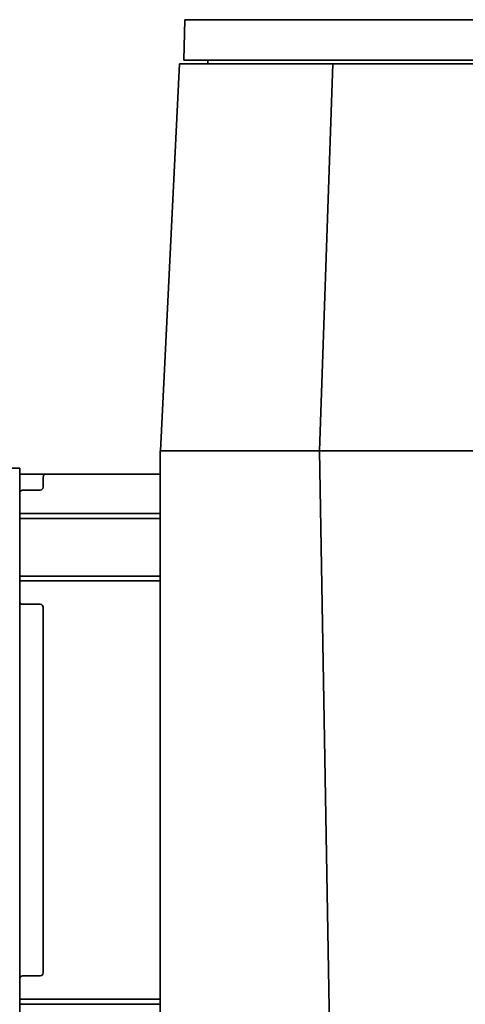
# Model space of a CAD drawing. Units: inches. Extents: x 34 to 380, y 30 to 248.
# Drawn here: x 290 to 293, y 163 to 168 of the extents above; entities that cross this region are included whole.
import ezdxf

# ---------------------------------------------------------------- set-up
doc = ezdxf.new("R2010")
doc.units = ezdxf.units.IN
doc.header["$LTSCALE"] = 24
doc.header["$MEASUREMENT"] = 0
doc.layers.add('Dimension (ANSI)', color=7, linetype='Continuous', lineweight=25)
doc.layers.add('Visible (ANSI)', color=7, linetype='Continuous', lineweight=35)
doc.styles.add('Note Text (ANSI)', font='tahoma.ttf')
doc.dimstyles.new('Default (ANSI)', dxfattribs={"dimscale": 24, "dimtxt": 0.08, "dimasz": 0.098425, "dimexe": 0.0625, "dimexo": 0.0625, "dimgap": 0.031496, "dimtad": 0, "dimtih": 1, "dimtoh": 1, "dimdec": 5, "dimrnd": 1e-08, "dimzin": 3, "dimdsep": 46, "dimlunit": 5, "dimtxsty": 'Note Text (ANSI)', "dimcen": 0.09, "dimdle": 0.393701, "dimclrd": 256, "dimclre": 256, "dimclrt": 256, "dimadec": 0, "dimazin": 1, "dimtfac": 1.5, "dimtofl": 0, "dimtmove": 0, "dimatfit": 3, "dimfxl": 0, "dimfrac": 2, "dimtolj": 1, "dimtzin": 4, "dimlwd": -1, "dimlwe": -1, "dimarcsym": 0})

# ---------------------------------------------------------------- blocks, each defined once
blk = doc.blocks.new('*D36')
at = {"layer": 'Defpoints', "color": 0}
for p in [(271.22, 204.355), (291.0393, 204.355), (284.1078, 135.1802)]:
    blk.add_point(p, dxfattribs=at)
at = {"layer": 'Dimension (ANSI)'}
for p, q in [((289.5393, 204.355), (269.72, 204.355)), ((271.22, 201.9928), (271.22, 178.311)), ((271.22, 137.5424), (271.22, 171.0009)), ((282.6078, 135.1802), (269.72, 135.1802))]:
    blk.add_line(p, q, dxfattribs=at)
for points in [[(270.8263, 201.9928), (271.6137, 201.9928), (271.22, 204.355)], [(270.8263, 137.5424), (271.6137, 137.5424), (271.22, 135.1802)]]:
    blk.add_solid(points, dxfattribs=at)
at = {"layer": 'Dimension (ANSI)', "insert": (271.22, 174.656), "char_height": 1.92, "attachment_point": 5, "style": 'Note Text (ANSI)'}
blk.add_mtext('\\A1; 69 3/16\\P[1757]', dxfattribs=at)
blk = doc.blocks.new('*D37')
at = {"layer": 'Defpoints', "color": 0}
for p in [(297.306, 195.2054), (290.2317, 186.7819)]:
    blk.add_point(p, dxfattribs=at)
at = {"layer": 'Dimension (ANSI)'}
for p, q in [((293.7689, 188.8337), (293.7689, 193.1537)), ((291.6089, 190.9937), (295.9289, 190.9937)), ((269.6627, 162.2902), (288.7125, 184.973)), ((260.171, 162.2902), (269.6627, 162.2902))]:
    blk.add_line(p, q, dxfattribs=at)
blk.add_solid([(288.411, 185.2262), (289.014, 184.7199), (290.2317, 186.7819)], dxfattribs=at)
at = {"layer": 'Dimension (ANSI)', "insert": (256.4558, 165.1461), "char_height": 1.92, "attachment_point": 2, "style": 'Note Text (ANSI)'}
blk.add_mtext('\\A1; \\P[279]', dxfattribs=at)
blk = doc.blocks.new('*D49')
at = {"layer": 'Defpoints', "color": 0}
for p in [(309.6553, 188.9917), (277.7455, 135.1802), (284.1078, 135.1802)]:
    blk.add_point(p, dxfattribs=at)
at = {"layer": 'Dimension (ANSI)'}
for p, q in [((308.1553, 188.9917), (276.2455, 188.9917)), ((277.7455, 186.6295), (277.7455, 163.7292)), ((277.7455, 137.5424), (277.7455, 156.4192)), ((282.6078, 135.1802), (276.2455, 135.1802))]:
    blk.add_line(p, q, dxfattribs=at)
for points in [[(277.3518, 186.6295), (278.1392, 186.6295), (277.7455, 188.9917)], [(277.3518, 137.5424), (278.1392, 137.5424), (277.7455, 135.1802)]]:
    blk.add_solid(points, dxfattribs=at)
at = {"layer": 'Dimension (ANSI)', "insert": (277.7455, 160.0742), "char_height": 1.92, "attachment_point": 5, "style": 'Note Text (ANSI)'}
blk.add_mtext('\\A1; 53 13/16\\P[1367]', dxfattribs=at)

msp = doc.modelspace()

# ---------------------------------------------------------------- linework, layer by layer
at = {"layer": 'Visible (ANSI)'}
for p, q in [((291.3465509, 167.7833659), (291.3408807, 167.5668304)), ((291.3465509, 167.7833659), (291.3662292, 167.7833659)), ((292.1385865, 167.7833659), (291.3662292, 167.7833659)), ((292.158264, 167.7833659), (292.1385865, 167.7833659)), ((292.1652246, 167.7833659), (292.158264, 167.7833659)), ((292.1652246, 167.7833659), (292.1849021, 167.7833659)), ((292.9752018, 167.7833659), (292.1849021, 167.7833659)), ((291.3179314, 167.5471454), (291.2158552, 165.4802163)), ((291.3179314, 167.5471454), (292.136829, 167.5471454)), ((291.360559, 167.5668304), (291.3408807, 167.5668304)), ((291.360559, 167.5668304), (292.1329656, 167.5668304)), ((291.468318, 167.5471454), (291.468318, 167.5668304)), ((292.136829, 167.5471454), (292.0646503, 165.4802163)), ((292.1329656, 167.5668304), (292.1526431, 167.5668304)), ((292.136829, 167.5471454), (292.9714747, 167.5471454)), ((292.1526431, 167.5668304), (292.1596037, 167.5668304)), ((292.1792812, 167.5668304), (292.1596037, 167.5668304)), ((292.1792812, 167.5668304), (292.9695809, 167.5668304)), ((291.2158552, 165.4802163), (291.2155692, 165.4802163)), ((291.2155692, 165.4802163), (291.2155692, 161.9762793)), ((291.2158552, 165.4802163), (292.0646503, 165.4802163)), ((292.0646503, 165.4802163), (292.899296, 165.4802163)), ((292.136829, 161.354232), (292.0648097, 165.4802163)), ((290.4655692, 165.3878541), (290.3405692, 165.3878541)), ((290.4655692, 165.3878541), (290.4655692, 165.2551551)), ((290.6061692, 165.3566926), (290.4655692, 165.3566926)), ((290.5905692, 165.3410926), (290.5905692, 165.2863551)), ((291.2155692, 165.3566926), (290.6061692, 165.3566926)), ((290.5749692, 165.2707551), (290.4811692, 165.2707551)), ((290.4655692, 165.2551551), (290.4655692, 165.1457551)), ((291.2155692, 165.1457551), (290.4655692, 165.1457551)), ((290.4655692, 165.1457551), (290.4655692, 165.1378541)), ((290.4655692, 164.7863801), (290.4655692, 165.1378541)), ((291.2155692, 165.1200676), (290.4655692, 165.1200676)), ((291.2155692, 164.8120676), (290.4655692, 164.8120676)), ((291.2155692, 164.7863801), (290.4655692, 164.7863801)), ((290.4655692, 164.7863801), (290.4655692, 164.6769801)), ((290.4655692, 162.6614051), (290.4655692, 164.6769801)), ((290.5749692, 164.6613801), (290.4811692, 164.6613801)), ((290.5905692, 164.6457801), (290.5905692, 162.6926051)), ((290.4655692, 162.6614051), (290.4655692, 162.5520051)), ((290.5749692, 162.6770051), (290.4811692, 162.6770051)), ((291.2155692, 162.5520051), (290.4655692, 162.5520051)), ((290.4655692, 162.1926301), (290.4655692, 162.5520051)), ((291.2155692, 162.5263176), (290.4655692, 162.5263176))]:
    msp.add_line(p, q, dxfattribs=at)
for centre, start, end in [((290.6061692, 165.3410926), 90, 180), ((290.4811692, 165.2551551), 90, 180), ((290.5749692, 165.2863551), 270, 0), ((290.4811692, 164.6769801), 180, 270), ((290.5749692, 164.6457801), 0, 90), ((290.5749692, 162.6926051), 270, 0), ((290.4811692, 162.6614051), 90, 180)]:
    msp.add_arc(centre, 0.0156, start, end, dxfattribs=at)

# ---------------------------------------------------------------- dimensions: what is measured, and where the dimension line sits
at = {"layer": 'Dimension (ANSI)'}
for base, p1, p2, text, picture, middle in [((271.2200375, 204.3550326), (284.1077542, 135.1801645), (291.0392542, 204.3550326), ' <>\\X[1757]', '*D36', (271.2200375, 174.6559822)), ((277.7455321, 135.1801645), (309.6552542, 188.9916926), (284.1077542, 135.1801645), ' <>\\X[1367]', '*D49', (277.7455321, 160.0742085))]:
    dim = msp.add_linear_dim(base=base, p1=p1, p2=p2, angle=90, text=text, dimstyle='Default (ANSI)', override={"dimdec": 5, "dimpost": '\\X', "dimtp": 0, "dimtm": 0, "dimtdec": 2, "dimatfit": 1}, dxfattribs=at)
    dim.commit()
    dim.dimension.update_dxf_attribs({"geometry": picture, "text_midpoint": middle, "dimtype": 160})
dim = msp.add_diameter_dim_2p(p1=(297.3060025, 195.2053829), p2=(290.2317031, 186.781946), text=' \\X[279]', dimstyle='Default (ANSI)', override={"dimdec": 5, "dimlfac": 1, "dimpost": '\\X', "dimtp": 0, "dimtm": 0, "dimtdec": 2, "dimtvp": -0.25}, dxfattribs=at)
dim.commit()
dim.dimension.update_dxf_attribs({"geometry": '*D37', "text_midpoint": (256.4557653, 162.290178), "dimtype": 163})

doc.saveas('drawing.dxf')
